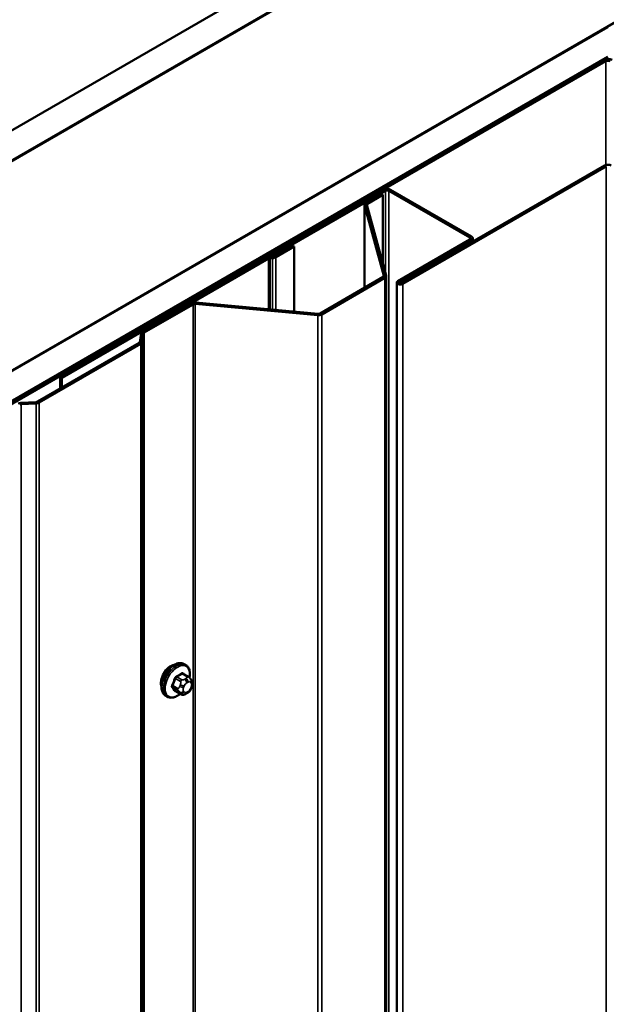
# Model space of a CAD drawing. Units: inches. Extents: x 0.6 to 33.4, y 0.6 to 21.4.
# Drawn here: x 27.6 to 28.4, y 19.3 to 20.7 of the extents above; entities that cross this region are included whole.
import ezdxf

# ---------------------------------------------------------------- set-up
doc = ezdxf.new("R2010")
doc.units = ezdxf.units.IN
doc.header["$LTSCALE"] = 2
doc.header["$MEASUREMENT"] = 0
doc.layers.add('Visible (ANSI)', color=7, linetype='Continuous', lineweight=50)
doc.layers.add('Visible Narrow (ANSI)', color=7, linetype='Continuous', lineweight=35)

msp = doc.modelspace()

# ---------------------------------------------------------------- linework, layer by layer
at = {"layer": 'Visible (ANSI)'}
for p, q in [((23.819, 18.35699), (28.38125, 20.99101)), ((28.38125, 20.95018), (23.85435, 18.33658)), ((27.14381, 20.23493), (28.1677, 20.82607)), ((28.41519, 20.68319), (27.3913, 20.09204)), ((24.10325, 18.19287), (28.38125, 20.66277)), ((28.38125, 20.62195), (24.13861, 18.17246)), ((28.37559, 20.61787), (24.13932, 18.17205)), ((24.14214, 18.17042), (28.37842, 20.61623)), ((28.37672, 20.47392), (28.09954, 20.31389)), ((28.37899, 20.47261), (28.1018, 20.31258)), ((28.07599, 20.44081), (27.92142, 20.35157)), ((28.07825, 20.4395), (27.92368, 20.35026)), ((28.19316, 20.37578), (28.08278, 20.4395)), ((28.19542, 20.37708), (28.08504, 20.44081)), ((28.07239, 20.4353), (28.05132, 20.42313)), ((28.05358, 20.42183), (28.07465, 20.43399)), ((28.07465, 20.43399), (28.07239, 20.4353)), ((28.07465, 20.34016), (28.07465, 20.43399)), ((28.04944, 20.30729), (28.04944, 20.42052)), ((28.04952, 20.41994), (28.07593, 20.32367)), ((28.07909, 20.32395), (28.05268, 20.42023)), ((28.09501, 20.3165), (28.19316, 20.37316)), ((28.1973, 20.37033), (28.1973, 20.37447)), ((27.95156, 20.36472), (27.92645, 20.35022)), ((27.92871, 20.34892), (27.95382, 20.36341)), ((27.95382, 20.36341), (27.95156, 20.36472)), ((27.95382, 20.27481), (27.95382, 20.36341)), ((28.09728, 20.31519), (28.19542, 20.37186)), ((27.91628, 20.3486), (27.63484, 20.18611)), ((27.63711, 20.18481), (27.91854, 20.34729)), ((27.92418, 20.34968), (27.92081, 20.34968)), ((27.92081, 20.34784), (27.92418, 20.34784)), ((27.92368, 20.35026), (27.92142, 20.35157)), ((27.92142, 20.35157), (27.92142, 20.34968)), ((27.92368, 20.35026), (27.92368, 20.34968)), ((28.07504, 20.32207), (27.98895, 20.27237)), ((27.99122, 20.27106), (28.0773, 20.32076)), ((28.07917, 20.32338), (28.07917, 15.4244)), ((28.09361, 20.31454), (28.09361, 15.41556)), ((27.8139, 20.28606), (27.74715, 20.24752)), ((27.74941, 20.24622), (27.81617, 20.28476)), ((27.81893, 20.28528), (27.98569, 20.27003)), ((27.98619, 20.27185), (27.81943, 20.2871)), ((27.7453, 20.24523), (27.74349, 20.23333)), ((27.74668, 20.23317), (27.74848, 20.24507)), ((27.74257, 20.23218), (27.60398, 20.15217)), ((27.60624, 20.15086), (27.74483, 20.23087)), ((27.63484, 20.18611), (27.63484, 20.16999)), ((27.63711, 20.18481), (27.63484, 20.18611)), ((27.63711, 20.17129), (27.63711, 20.18481)), ((27.602, 20.15163), (27.58138, 20.15059)), ((27.58166, 20.14875), (27.60228, 20.14979)), ((27.80579, 19.7933), (27.80366, 19.79452)), ((27.80929, 19.77733), (27.80248, 19.78127)), ((27.81308, 19.77356), (27.81389, 19.77241)), ((27.79903, 19.75341), (27.79221, 19.75734)), ((27.80819, 19.75522), (27.80657, 19.75428)), ((27.81435, 19.76383), (27.81354, 19.76174)), ((27.78079, 19.75), (27.77866, 19.75122))]:
    msp.add_line(p, q, dxfattribs=at)
for centre, major_axis, start_param, end_param in [((28.38125, 20.6146), (-0.008, 0), 3.9269908, 5.4977871), ((28.38125, 20.6146), (0.004, 0), 0.7853982, 2.3561945), ((28.38125, 20.47131), (-0.0064, 0), 3.9269908, 5.4977871), ((28.08052, 20.4382), (-0.0064, 0), 3.9269908, 5.4977871), ((28.08052, 20.4382), (-0.0032, 0), 3.9269908, 5.4977871), ((28.05584, 20.42052), (-0.0064, 0), 5.4977871, 6.4402649), ((28.05584, 20.42052), (-0.0032, 0), 5.4977871, 6.4402649), ((28.1909, 20.37447), (0.0032, 0), 5.4977871, 7.0685835), ((28.1909, 20.37447), (0.0064, 0), 5.4977871, 7.0685835), ((27.92081, 20.34599), (-0.0064, 0), 4.712389, 5.4977871), ((27.92081, 20.34599), (0.0032, 0), 1.5707963, 2.3561945), ((27.92418, 20.35153), (-0.0032, 0), 1.5707963, 2.3561945), ((27.92418, 20.35153), (0.0064, 0), 4.712389, 5.4977871), ((28.07277, 20.32338), (0.0032, 0), 5.4977871, 6.4402649), ((28.07277, 20.32338), (0.0064, 0), 5.4977871, 6.4402649), ((28.09841, 20.31454), (-0.0048, 0), 5.4977871, 8.6393798), ((28.09841, 20.31454), (-0.0016, 0), 5.4977871, 8.6393798), ((27.81843, 20.28345), (-0.0064, 0), 4.5553093, 5.4977871), ((27.81843, 20.28345), (0.0032, 0), 1.4137167, 2.3561945), ((27.98669, 20.27368), (0.0064, 0), 4.5553093, 5.4977871), ((27.98669, 20.27368), (-0.0032, 0), 1.4137167, 2.3561945), ((27.75167, 20.24491), (-0.0064, 0), 5.4977871, 6.1959188), ((27.75167, 20.24491), (-0.0032, 0), 5.4977871, 6.1959188), ((27.7403, 20.23349), (0.0032, 0), 5.4977871, 6.1959188), ((27.7403, 20.23349), (0.0064, 0), 5.4977871, 6.1959188), ((27.58194, 20.14691), (-0.0064, 0), 4.7996554, 5.4977871), ((27.58194, 20.14691), (0.0032, 0), 1.6580628, 2.3561945), ((27.60172, 20.15347), (-0.0032, 0), 1.6580628, 2.3561945), ((27.60172, 20.15347), (0.0064, 0), 4.7996554, 5.4977871), ((27.78533, 19.77624), (0.00943, 0.01632), 0.4159912, 2.7256015)]:
    msp.add_ellipse(centre, major_axis=major_axis, ratio=0.5773503, start_param=start_param, end_param=end_param, dxfattribs=at)
for points, knots in [([(27.77866, 19.75122), (27.77732, 19.752), (27.77618, 19.7531), (27.77433, 19.75586), (27.77367, 19.75754), (27.77288, 19.76142), (27.7728, 19.76365), (27.77326, 19.76834), (27.77381, 19.77082), (27.77548, 19.77574), (27.77659, 19.77818), (27.77925, 19.78279), (27.7808, 19.78497), (27.7842, 19.78886), (27.78605, 19.79057), (27.78991, 19.79336), (27.79191, 19.79442), (27.79587, 19.79574), (27.79784, 19.796), (27.80111, 19.79564), (27.80246, 19.79522), (27.80366, 19.79452)], [4.9741884, 4.9741884, 4.9741884, 4.9741884, 5.2518103, 5.2518103, 5.5508417, 5.5508417, 5.8787388, 5.8787388, 6.2123508, 6.2123508, 6.5438581, 6.5438581, 6.8743026, 6.8743026, 7.2057899, 7.2057899, 7.5393848, 7.5393848, 7.8672685, 7.8672685, 8.115781, 8.115781, 8.115781, 8.115781]), ([(27.80579, 19.7933), (27.80713, 19.79252), (27.80827, 19.79142), (27.81012, 19.78866), (27.81078, 19.78698), (27.81157, 19.7831), (27.81165, 19.78087), (27.81134, 19.77771), (27.81122, 19.77687), (27.81106, 19.77601)], [1.8325957, 1.8325957, 1.8325957, 1.8325957, 2.1102177, 2.1102177, 2.409249, 2.409249, 2.7371461, 2.7371461, 2.8543638, 2.8543638, 2.8543638, 2.8543638]), ([(27.80929, 19.77733), (27.80952, 19.7772), (27.80974, 19.77706), (27.81016, 19.77678), (27.81035, 19.77664), (27.81068, 19.77637), (27.81082, 19.77624), (27.81113, 19.77595), (27.8113, 19.77578), (27.81157, 19.77549), (27.81168, 19.77536), (27.81199, 19.77501), (27.81217, 19.77479), (27.81261, 19.77422), (27.81286, 19.77388), (27.81308, 19.77356)], [0, 0, 0, 0, 0.02253627, 0.02253627, 0.04087028, 0.04087028, 0.05538828, 0.05538828, 0.07330019, 0.07330019, 0.08915654, 0.08915654, 0.1176097, 0.1176097, 0.16280179, 0.16280179, 0.16280179, 0.16280179]), ([(27.81389, 19.77241), (27.81412, 19.77208), (27.81436, 19.77174), (27.81476, 19.77109), (27.81492, 19.77081), (27.81518, 19.77032), (27.81527, 19.77013), (27.81541, 19.76977), (27.81546, 19.76961), (27.81559, 19.76912), (27.81562, 19.76876), (27.8156, 19.76806), (27.81555, 19.76771), (27.81535, 19.76676), (27.81517, 19.76616), (27.81478, 19.76498), (27.81457, 19.7644), (27.81435, 19.76383)], [0, 0, 0, 0, 0.0466736, 0.0466736, 0.08169785, 0.08169785, 0.10019633, 0.10019633, 0.11345958, 0.11345958, 0.14022733, 0.14022733, 0.16668756, 0.16668756, 0.2146195, 0.2146195, 0.26185627, 0.26185627, 0.26185627, 0.26185627]), ([(27.81354, 19.76174), (27.81309, 19.76058), (27.81262, 19.75944), (27.81181, 19.75812), (27.81164, 19.75787), (27.81134, 19.75751), (27.81123, 19.75738), (27.81094, 19.7571), (27.81076, 19.75694), (27.81036, 19.75662), (27.81014, 19.75645), (27.80935, 19.75591), (27.80877, 19.75556), (27.80819, 19.75522)], [0, 0, 0, 0, 0.09701132, 0.09701132, 0.11992605, 0.11992605, 0.13282142, 0.13282142, 0.1519633, 0.1519633, 0.17726961, 0.17726961, 0.23848092, 0.23848092, 0.23848092, 0.23848092]), ([(27.79819, 19.75389), (27.79762, 19.75342), (27.79705, 19.75297), (27.79454, 19.75116), (27.79254, 19.75009), (27.78858, 19.74878), (27.78661, 19.74851), (27.78334, 19.74887), (27.78199, 19.7493), (27.78079, 19.75)], [3.9647689, 3.9647689, 3.9647689, 3.9647689, 4.0641973, 4.0641973, 4.3977922, 4.3977922, 4.7256758, 4.7256758, 4.9741884, 4.9741884, 4.9741884, 4.9741884]), ([(27.80657, 19.75428), (27.8058, 19.75384), (27.805, 19.7534), (27.80385, 19.7529), (27.80356, 19.75279), (27.80303, 19.75262), (27.80279, 19.75256), (27.80223, 19.75247), (27.80189, 19.75246), (27.80126, 19.75252), (27.80095, 19.75259), (27.80026, 19.75279), (27.79988, 19.75295), (27.79935, 19.75322), (27.79918, 19.75331), (27.79903, 19.75341)], [0, 0, 0, 0, 0.07975721, 0.07975721, 0.10437466, 0.10437466, 0.12296051, 0.12296051, 0.14788663, 0.14788663, 0.17263521, 0.17263521, 0.20631935, 0.20631935, 0.22235234, 0.22235234, 0.22235234, 0.22235234])]:
    msp.add_open_spline(points, degree=3, knots=knots, dxfattribs=at)
at = {"layer": 'Visible Narrow (ANSI)'}
for p, q in [((28.37559, 20.61787), (28.37842, 20.61623)), ((28.37842, 20.61623), (28.37842, 20.47462)), ((28.37899, 20.47261), (28.37672, 20.47392)), ((28.37899, 15.57363), (28.37899, 20.47261)), ((28.07825, 20.4395), (28.07599, 20.44081)), ((28.07825, 20.32702), (28.07825, 20.4395)), ((28.08278, 20.4395), (28.08504, 20.44081)), ((28.08278, 15.54052), (28.08278, 20.4395)), ((28.05268, 20.42023), (28.04952, 20.41994)), ((28.04952, 20.41994), (28.04952, 20.30734)), ((28.05358, 20.42183), (28.05132, 20.42313)), ((28.05358, 20.41696), (28.05358, 20.42183)), ((28.19316, 20.37578), (28.19542, 20.37708)), ((28.19316, 20.37316), (28.19316, 20.37578)), ((28.19316, 20.37316), (28.19542, 20.37186)), ((28.19542, 20.37186), (28.19542, 20.36924)), ((27.91628, 20.3486), (27.91854, 20.34729)), ((27.91854, 20.34729), (27.91854, 20.27804)), ((27.92081, 20.34968), (27.92081, 20.34784)), ((27.92081, 20.34784), (27.92081, 20.27783)), ((27.92418, 20.34968), (27.92418, 20.34784)), ((27.92418, 20.34784), (27.92418, 20.27752)), ((27.92645, 20.35022), (27.92871, 20.34892)), ((27.92871, 20.34892), (27.92871, 20.27711)), ((28.0773, 20.32076), (28.07504, 20.32207)), ((28.07909, 20.32395), (28.07593, 20.32367)), ((28.07593, 20.32367), (28.07593, 20.32309)), ((28.0773, 15.42178), (28.0773, 20.32076)), ((28.09501, 20.3165), (28.09728, 20.31519)), ((28.09728, 20.31519), (28.09728, 20.31389)), ((28.1018, 20.31258), (28.09954, 20.31389)), ((28.1018, 15.4136), (28.1018, 20.31258)), ((27.81617, 20.28476), (27.8139, 20.28606)), ((27.81617, 15.38578), (27.81617, 20.28476)), ((27.81893, 20.28528), (27.81943, 20.2871)), ((27.81893, 15.3863), (27.81893, 20.28528)), ((27.98569, 20.27003), (27.98619, 20.27185)), ((27.98569, 15.37105), (27.98569, 20.27003)), ((27.99122, 20.27106), (27.98895, 20.27237)), ((27.99122, 15.37208), (27.99122, 20.27106)), ((27.74848, 20.24507), (27.7453, 20.24523)), ((27.74941, 20.24622), (27.74715, 20.24752)), ((27.74848, 15.34609), (27.74848, 20.24507)), ((27.74941, 15.34724), (27.74941, 20.24622)), ((27.74483, 20.23087), (27.74257, 20.23218)), ((27.74668, 20.23317), (27.74349, 20.23333)), ((27.74483, 15.3319), (27.74483, 20.23087)), ((27.74668, 15.33419), (27.74668, 20.23317)), ((27.58166, 20.14875), (27.58138, 20.15059)), ((27.58166, 15.24977), (27.58166, 20.14875)), ((27.60228, 20.14979), (27.602, 20.15163)), ((27.60228, 15.25081), (27.60228, 20.14979)), ((27.60624, 20.15086), (27.60398, 20.15217)), ((27.60624, 15.25188), (27.60624, 20.15086)), ((27.79192, 19.77461), (27.79869, 19.7707)), ((27.80053, 19.77299), (27.79376, 19.7769)), ((27.80102, 19.78109), (27.80779, 19.77718)), ((27.80619, 19.77485), (27.80457, 19.77391)), ((27.80739, 19.76901), (27.80902, 19.76995)), ((27.81264, 19.76963), (27.81345, 19.76847)), ((27.79506, 19.76134), (27.78829, 19.76525)), ((27.78829, 19.7628), (27.79506, 19.75889)), ((27.79869, 19.75372), (27.79192, 19.75763)), ((27.7985, 19.76636), (27.79768, 19.76427)), ((27.79768, 19.75618), (27.7985, 19.75502)), ((27.80296, 19.76242), (27.80377, 19.76451)), ((27.80377, 19.75644), (27.80296, 19.75759)), ((27.80902, 19.75705), (27.80739, 19.75611)), ((27.81345, 19.76365), (27.81264, 19.76155))]:
    msp.add_line(p, q, dxfattribs=at)
for centre, major_axis, ratio, start_param, end_param in [((27.79116, 19.77287), (-0.0125, -0.02165), 0.5773503, 3.1415927, 6.2831853), ((27.79329, 19.77165), (-0.0125, -0.02165), 0.5773503, 3.1415927, 6.2831853), ((27.79461, 19.77088), (-0.01186, -0.02054), 0.5773503, 2.1358827, 7.2774852), ((27.75078, 19.80656), (-0.06513, 0), 0.5773503, 2.2783949, 2.4339941), ((27.80102, 19.78191), (-0.000559, 0.000829), 0.6204762, 0.9360492, 2.3141477), ((27.80347, 19.78169), (-0.000795, -0.000607), 0.7414172, 5.2254585, 6.1180828), ((27.75856, 19.80587), (-0.05076, 0.04081), 0.2113249, 3.8121464, 3.8513065), ((27.743, 19.79688), (-0.00579, -0.06487), 0.7886751, 1.1421173, 1.2977165), ((27.74349, 19.79684), (0.00588, 0.06585), 0.7886751, 4.28371, 4.4393091), ((27.79131, 19.77467), (-0.000953, 0.000302), 0.1658133, 4.0684645, 5.446563), ((27.79376, 19.77771), (0.000443, -0.000897), 0.5307316, 4.1556766, 5.5337751), ((27.75078, 19.8059), (0.06611, 0), 0.5773503, 5.4199876, 5.5755867), ((27.80053, 19.77054), (0.0015, 0.0026), 0.5773503, 0.7853982, 1.8325957), ((27.80739, 19.76419), (0.00296, 0.00512), 0.5773503, 0.7853982, 1.8325957), ((27.80457, 19.77065), (0.002, -0.00346), 0.5773503, 0.7853982, 2.3561945), ((27.80619, 19.77159), (-0.002, 0.00346), 0.5773503, 3.9269908, 5.4977871), ((27.80779, 19.77473), (0.0015, 0.0026), 0.5773503, 0, 0.7853982), ((27.80902, 19.76513), (0.00296, 0.00512), 0.5773503, 6.0213859, 7.0685835), ((27.80981, 19.77126), (0.00327, 0.0023), 0.7886751, 5.0632684, 6.2831853), ((27.81062, 19.77011), (0.00327, 0.0023), 0.7886751, 5.0632684, 6.2831853), ((27.80983, 19.76397), (0.00296, 0.00512), 0.5773503, 4.9741884, 6.0213859), ((27.78767, 19.7653), (0.000907, -0.000421), 0.2555579, 0.9540482, 2.3321467), ((27.78767, 19.76204), (0.000795, 0.000607), 0.7414172, 0.3203717, 1.6984702), ((27.743, 19.78651), (0.05076, -0.04081), 0.2113249, 0.5541147, 0.7097139), ((27.74349, 19.78712), (-0.05153, 0.04142), 0.2113249, 3.6957074, 3.8513065), ((27.79131, 19.75687), (0.000845, 0.000535), 0.8311618, 0.3898609, 1.7679594), ((27.79689, 19.76117), (-0.0015, -0.0026), 0.5773503, 4.9741884, 6.0213859), ((27.80013, 19.76405), (0.00373, -0.00145), 0.2113249, 4.0804747, 5.651271), ((27.80013, 19.75923), (-0.00327, -0.0023), 0.7886751, 0.3508794, 1.9216757), ((27.80095, 19.76614), (-0.00373, 0.00145), 0.2113249, 0.938882, 2.5096783), ((27.80095, 19.75807), (-0.00327, -0.0023), 0.7886751, 0.3508794, 1.9216757), ((27.80658, 19.7621), (-0.00296, -0.00512), 0.5773503, 4.9741884, 6.0213859), ((27.80739, 19.76094), (-0.00296, -0.00512), 0.5773503, 6.0213859, 7.0685835), ((27.80457, 19.75775), (0.002, -0.00346), 0.5773503, 0, 0.7853982), ((27.80619, 19.75868), (0.002, -0.00346), 0.5773503, 0, 0.7853982), ((27.80902, 19.76188), (-0.00296, -0.00512), 0.5773503, 0.7853982, 1.8325957), ((27.80981, 19.76319), (0.00373, -0.00145), 0.2113249, 5.651271, 6.2831853), ((27.81062, 19.76528), (0.00373, -0.00145), 0.2113249, 5.651271, 6.2831853), ((27.80053, 19.756), (-0.0015, -0.0026), 0.5773503, 6.0213859, 6.2831853)]:
    msp.add_ellipse(centre, major_axis=major_axis, ratio=ratio, start_param=start_param, end_param=end_param, dxfattribs=at)
for points, knots in [([(27.80269, 19.7819), (27.80262, 19.782), (27.80254, 19.78208), (27.80221, 19.78238), (27.80191, 19.78251), (27.80132, 19.78255), (27.80106, 19.7825), (27.80061, 19.78232), (27.80044, 19.78223), (27.80028, 19.78212)], [-0.10594378, -0.10594378, -0.10594378, -0.10594378, -0.09268701, -0.09268701, -0.05149278, -0.05149278, -0.01980492, -0.01980492, 0, 0, 0, 0]), ([(27.79312, 19.77799), (27.79299, 19.77792), (27.79286, 19.77785), (27.79233, 19.7775), (27.79196, 19.77715), (27.79138, 19.77642), (27.79116, 19.77607), (27.79088, 19.77547), (27.79078, 19.77523), (27.7907, 19.77499)], [-0.10594378, -0.10594378, -0.10594378, -0.10594378, -0.09268701, -0.09268701, -0.05149278, -0.05149278, -0.01980492, -0.01980492, 0, 0, 0, 0]), ([(27.79192, 19.77461), (27.79197, 19.7748), (27.79204, 19.77498), (27.79226, 19.77545), (27.79242, 19.77572), (27.79286, 19.77627), (27.79315, 19.77654), (27.79355, 19.77679), (27.79365, 19.77685), (27.79376, 19.7769)], [0, 0, 0, 0, 0.01980492, 0.01980492, 0.05149278, 0.05149278, 0.09268701, 0.09268701, 0.10594378, 0.10594378, 0.10594378, 0.10594378]), ([(27.80102, 19.78109), (27.80115, 19.78118), (27.80127, 19.78125), (27.8016, 19.78139), (27.8018, 19.78143), (27.80217, 19.7814), (27.80233, 19.78135), (27.80248, 19.78127)], [0, 0, 0, 0, 0.019804916, 0.019804916, 0.051492782, 0.051492782, 0.079431459, 0.079431459, 0.079431459, 0.079431459]), ([(27.78713, 19.76576), (27.78706, 19.76561), (27.78699, 19.76546), (27.78677, 19.76483), (27.78669, 19.76436), (27.7867, 19.76359), (27.78676, 19.76328), (27.78693, 19.76283), (27.78702, 19.76268), (27.78713, 19.76254)], [-0.10594378, -0.10594378, -0.10594378, -0.10594378, -0.09268701, -0.09268701, -0.05149278, -0.05149278, -0.01980492, -0.01980492, 0, 0, 0, 0]), ([(27.78829, 19.7628), (27.7882, 19.7629), (27.78813, 19.76302), (27.78799, 19.76337), (27.78795, 19.7636), (27.78794, 19.76419), (27.788, 19.76455), (27.78818, 19.76502), (27.78823, 19.76513), (27.78829, 19.76525)], [0, 0, 0, 0, 0.01980492, 0.01980492, 0.05149278, 0.05149278, 0.09268701, 0.09268701, 0.10594378, 0.10594378, 0.10594378, 0.10594378]), ([(27.7907, 19.75745), (27.79076, 19.75737), (27.79081, 19.7573), (27.79109, 19.75703), (27.79137, 19.75691), (27.79196, 19.75687), (27.79224, 19.75691), (27.79259, 19.75702), (27.79265, 19.75704), (27.7927, 19.75706)], [-0.105943778, -0.105943778, -0.105943778, -0.105943778, -0.092687007, -0.092687007, -0.051492782, -0.051492782, -0.019804916, -0.019804916, -0.014154518, -0.014154518, -0.014154518, -0.014154518]), ([(27.79221, 19.75734), (27.79215, 19.75738), (27.7921, 19.75742), (27.792, 19.75751), (27.79196, 19.75757), (27.79192, 19.75763)], [0.079431459, 0.079431459, 0.079431459, 0.079431459, 0.092687007, 0.092687007, 0.105943778, 0.105943778, 0.105943778, 0.105943778])]:
    msp.add_open_spline(points, degree=3, knots=knots, dxfattribs=at)
for points in [[(27.79869, 19.7707), (27.79991, 19.77), (27.7985, 19.76636)], [(27.80457, 19.77391), (27.80174, 19.77228), (27.80053, 19.77299)], [(27.80779, 19.77718), (27.80901, 19.77648), (27.80619, 19.77485)], [(27.79768, 19.76427), (27.79627, 19.76063), (27.79506, 19.76134)], [(27.79506, 19.75889), (27.79627, 19.75819), (27.79768, 19.75618)], [(27.7985, 19.75502), (27.79991, 19.75302), (27.79869, 19.75372)]]:
    msp.add_open_spline(points, degree=2, dxfattribs=at)

doc.saveas('drawing.dxf')
